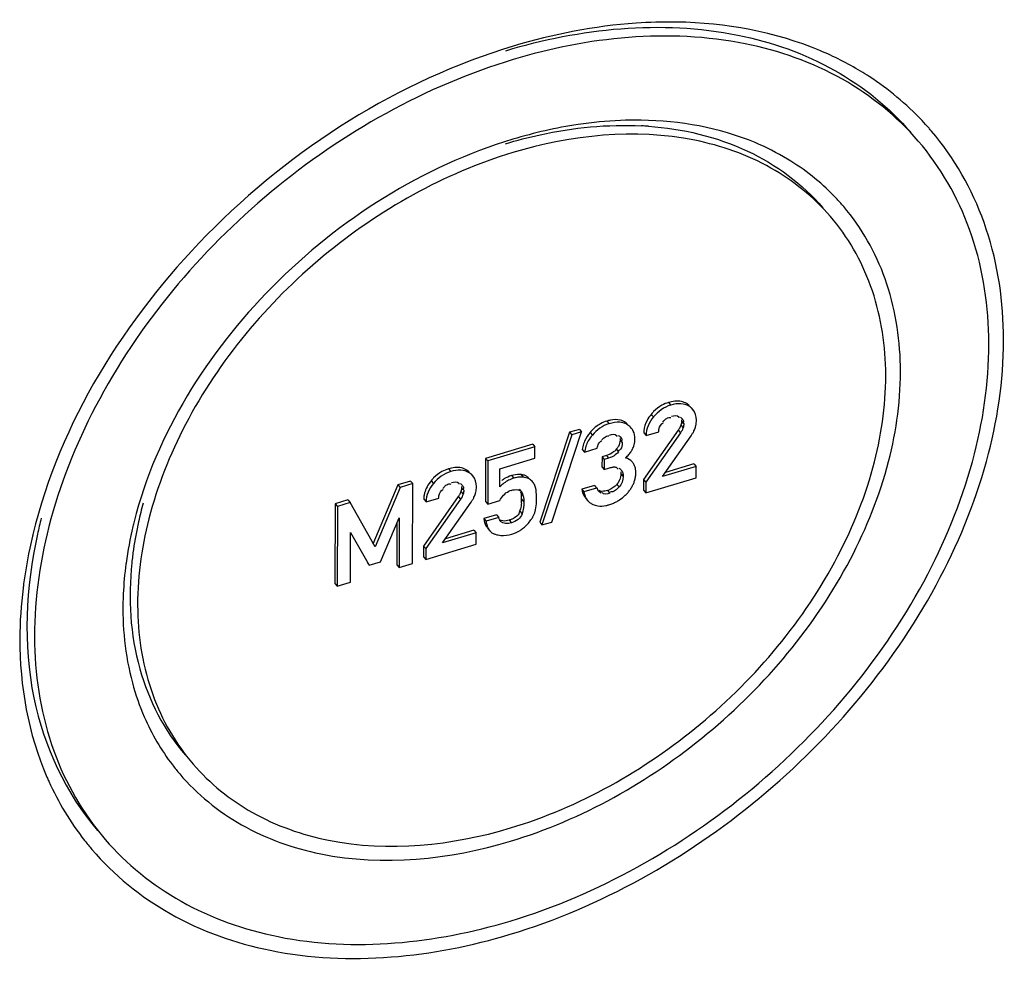
# Model space of a CAD drawing. Units: millimetres. Extents: x 0 to 1189, y 0 to 841.
# Drawn here: x 1152 to 1160, y 755 to 764 of the extents above; entities that cross this region are included whole.
import ezdxf

# ---------------------------------------------------------------- set-up
doc = ezdxf.new("R2010")
doc.units = ezdxf.units.MM
doc.header["$LTSCALE"] = 65.395
doc.layers.get('0').update_dxf_attribs({"linetype": 'CONTINUOUS'})
doc.layers.add('BEZUGSACHSEN', color=7, linetype='CONTINUOUS')

msp = doc.modelspace()

# ---------------------------------------------------------------- linework, layer by layer
at = {"color": 9, "linetype": 'CONTINUOUS'}
for p, q in [((1157.44457, 760.29555), (1157.46508, 760.27168)), ((1157.61084, 760.28478), (1157.63135, 760.26092)), ((1156.88522, 760.12659), (1156.90573, 760.10273)), ((1157.05642, 760.11435), (1157.07693, 760.09048)), ((1157.28776, 760.18769), (1157.30827, 760.16383)), ((1157.56306, 760.12508), (1157.58357, 760.10122)), ((1157.53368, 760.04432), (1157.55419, 760.02045)), ((1157.55726, 760.08966), (1157.57777, 760.0658)), ((1156.73501, 760.02371), (1156.75552, 759.99985)), ((1157.0059, 759.95481), (1157.02641, 759.93095)), ((1156.97212, 759.87073), (1156.99263, 759.84687)), ((1156.88191, 759.81472), (1156.90241, 759.79086)), ((1155.45004, 759.69309), (1155.47055, 759.66923)), ((1155.61631, 759.68233), (1155.63681, 759.65847)), ((1155.29323, 759.58524), (1155.31373, 759.56138)), ((1156.02283, 759.63258), (1156.04334, 759.60872)), ((1156.10564, 759.64153), (1156.12615, 759.61766)), ((1156.16522, 759.62231), (1156.18573, 759.59845)), ((1157.01358, 759.64824), (1157.03409, 759.62438)), ((1155.56853, 759.52263), (1155.58904, 759.49877)), ((1156.81532, 759.49601), (1156.83583, 759.47215)), ((1156.89174, 759.49691), (1156.91225, 759.47305)), ((1156.97634, 759.55283), (1156.99685, 759.52897)), ((1155.53915, 759.44186), (1155.55966, 759.418)), ((1155.56273, 759.48721), (1155.58324, 759.46335)), ((1156.11317, 759.41693), (1156.13367, 759.39306)), ((1155.99997, 759.22755), (1156.02048, 759.20369)), ((1156.09825, 759.30935), (1156.11876, 759.28549))]:
    msp.add_line(p, q, dxfattribs=at)
at = {"color": 7, "linetype": 'CONTINUOUS'}
for p, q in [((1157.66546, 760.23226), (1157.65279, 760.24701)), ((1157.39317, 760.11808), (1157.4043, 760.13046)), ((1156.54896, 760.02502), (1156.27762, 759.20829)), ((1156.38604, 759.21098), (1156.65738, 760.02772)), ((1156.63687, 760.05158), (1156.54896, 760.02502)), ((1156.54896, 760.02502), (1156.56946, 760.00116)), ((1156.65738, 760.02772), (1156.56946, 760.00116)), ((1156.63687, 760.05158), (1156.65738, 760.02772)), ((1157.53368, 760.04432), (1157.21922, 759.59582)), ((1157.24125, 759.99584), (1157.35609, 760.03052)), ((1156.56946, 760.00116), (1156.29813, 759.18443)), ((1156.84103, 759.95771), (1156.85224, 759.96844)), ((1157.22074, 760.0197), (1157.24125, 759.99584)), ((1157.55419, 760.02045), (1157.23972, 759.57196)), ((1157.39085, 759.62356), (1157.64959, 759.99325)), ((1156.21376, 759.91733), (1155.78738, 759.78854)), ((1156.23427, 759.89347), (1155.80789, 759.76468)), ((1156.21376, 759.91733), (1156.23427, 759.89347)), ((1156.2339, 759.78974), (1156.23427, 759.89347)), ((1156.66365, 759.86878), (1156.68416, 759.84492)), ((1156.68416, 759.84492), (1156.799, 759.87961)), ((1156.799, 759.87961), (1156.80231, 759.89539)), ((1155.78738, 759.78854), (1155.78598, 759.39743)), ((1155.78738, 759.78854), (1155.80789, 759.76468)), ((1155.80789, 759.76468), (1155.80648, 759.37356)), ((1155.91576, 759.69364), (1156.2339, 759.78974)), ((1156.84235, 759.80277), (1156.84202, 759.71145)), ((1156.88191, 759.81472), (1156.84235, 759.80277)), ((1156.84235, 759.80277), (1156.86285, 759.77891)), ((1156.86285, 759.77891), (1156.86252, 759.68759)), ((1156.90241, 759.79086), (1156.86285, 759.77891)), ((1157.11741, 759.75525), (1157.11015, 759.76369)), ((1155.91517, 759.53035), (1155.91576, 759.69364)), ((1156.84202, 759.71145), (1156.86252, 759.68759)), ((1156.86252, 759.68759), (1156.91088, 759.70219)), ((1157.69634, 759.71583), (1157.39085, 759.62356)), ((1157.67584, 759.7397), (1157.41752, 759.66167)), ((1157.67584, 759.7397), (1157.69634, 759.71583)), ((1157.69597, 759.6126), (1157.69634, 759.71583)), ((1155.10661, 759.58291), (1154.99177, 759.54823)), ((1155.10661, 759.58291), (1155.12711, 759.55905)), ((1155.67093, 759.62981), (1155.65825, 759.64456)), ((1157.21922, 759.59582), (1157.21887, 759.49854)), ((1157.21922, 759.59582), (1157.23972, 759.57196)), ((1157.23937, 759.47468), (1157.69597, 759.6126)), ((1154.99177, 759.54823), (1154.76534, 759.00882)), ((1155.01228, 759.52437), (1154.78585, 758.98496)), ((1154.99177, 759.54823), (1155.01228, 759.52437)), ((1155.12711, 759.55905), (1155.01228, 759.52437)), ((1155.12451, 758.83588), (1155.12711, 759.55905)), ((1155.39864, 759.51563), (1155.40977, 759.52801)), ((1156.09067, 759.50964), (1156.11118, 759.48577)), ((1156.7728, 759.54329), (1156.65797, 759.5086)), ((1156.65797, 759.5086), (1156.67847, 759.48474)), ((1156.79331, 759.51943), (1156.67847, 759.48474)), ((1156.7728, 759.54329), (1156.79331, 759.51943)), ((1157.21887, 759.49854), (1157.23937, 759.47468)), ((1157.23972, 759.57196), (1157.23937, 759.47468)), ((1154.53737, 759.41097), (1154.42253, 759.37629)), ((1154.53737, 759.41097), (1154.55787, 759.38711)), ((1155.53915, 759.44186), (1155.22468, 758.99337)), ((1155.22621, 759.41725), (1155.24672, 759.39339)), ((1155.55966, 759.418), (1155.24519, 758.96951)), ((1155.24672, 759.39339), (1155.36155, 759.42807)), ((1155.80648, 759.37356), (1155.91473, 759.40626)), ((1156.69326, 759.42731), (1156.71377, 759.40345)), ((1154.42253, 759.37629), (1154.41993, 758.65312)), ((1154.42253, 759.37629), (1154.44304, 759.35243)), ((1154.44304, 759.35243), (1154.44043, 758.62926)), ((1154.55787, 759.38711), (1154.44304, 759.35243)), ((1154.78585, 758.98496), (1154.55787, 759.38711)), ((1155.39631, 759.02111), (1155.65506, 759.39079)), ((1155.78598, 759.39743), (1155.80648, 759.37356)), ((1154.83367, 758.85116), (1155.00251, 759.24971)), ((1155.00251, 759.24971), (1155.00308, 758.7992)), ((1155.88544, 759.27724), (1155.7706, 759.24255)), ((1155.7706, 759.24255), (1155.79111, 759.21869)), ((1155.90594, 759.25338), (1155.79111, 759.21869)), ((1155.88544, 759.27724), (1155.90594, 759.25338)), ((1154.98209, 759.20152), (1154.98257, 758.82307)), ((1155.68131, 759.13725), (1155.42299, 759.05922)), ((1155.68131, 759.13725), (1155.70181, 759.11338)), ((1155.80401, 759.15573), (1155.82451, 759.13187)), ((1156.27762, 759.20829), (1156.29813, 759.18443)), ((1156.29813, 759.18443), (1156.38604, 759.21098)), ((1154.56187, 758.66593), (1154.56349, 759.11711)), ((1154.56349, 759.11711), (1154.73257, 758.82062)), ((1155.70181, 759.11338), (1155.39631, 759.02111)), ((1155.70144, 759.01014), (1155.70181, 759.11338)), ((1155.22468, 758.99337), (1155.22433, 758.89609)), ((1155.22468, 758.99337), (1155.24519, 758.96951)), ((1155.24484, 758.87223), (1155.70144, 759.01014)), ((1155.24519, 758.96951), (1155.24484, 758.87223)), ((1155.22433, 758.89609), (1155.24484, 758.87223)), ((1154.71206, 758.84448), (1154.73257, 758.82062)), ((1154.73257, 758.82062), (1154.83367, 758.85116)), ((1154.98257, 758.82307), (1155.00308, 758.7992)), ((1155.00308, 758.7992), (1155.12451, 758.83588)), ((1154.41993, 758.65312), (1154.44043, 758.62926)), ((1154.44043, 758.62926), (1154.56187, 758.66593))]:
    msp.add_line(p, q, dxfattribs=at)
for centre, radius, start, end in [((1157.53218, 760.00559), 0.3029, 106.811076, 118.840683), ((1157.5817, 759.94672), 0.38007, 135.519478, 137.828975), ((1156.9687, 759.85074), 0.2882, 106.835712, 118.806548), ((1157.59808, 759.93193), 0.40214, 137.83362, 140.504647), ((1157.47344, 760.1356), 0.22442, 346.954588, 359.781206), ((1157.03915, 759.76834), 0.39713, 136.690553, 139.981155), ((1157.44741, 760.01891), 0.22667, 174.750616, 179.800247), ((1157.42814, 760.15359), 0.27325, 329.735578, 335.137259), ((1157.45513, 760.14122), 0.24356, 335.107033, 343.308771), ((1157.46934, 760.1367), 0.22866, 343.371253, 346.919284), ((1157.39702, 760.17177), 0.30929, 324.746217, 329.731539), ((1156.88027, 759.8496), 0.21746, 168.115466, 174.939364), ((1156.84792, 759.97688), 0.16342, 307.45167, 313.505498), ((1156.85152, 759.97304), 0.15815, 313.51804, 319.691601), ((1156.84147, 759.98181), 0.17149, 319.630543, 325.180332), ((1156.85952, 759.96924), 0.14949, 325.182053, 331.264885), ((1156.9466, 759.95476), 0.19122, 327.624388, 332.577535), ((1156.96603, 759.94466), 0.16932, 332.581897, 337.821527), ((1156.86207, 759.98697), 0.28157, 337.835081, 341.787835), ((1156.88394, 759.97968), 0.25852, 341.808085, 344.510475), ((1156.82214, 760.05974), 0.35459, 311.049159, 314.715125), ((1156.86065, 760.02085), 0.29986, 314.713438, 318.706369), ((1155.53764, 759.40314), 0.3029, 106.81108, 118.840693), ((1156.96745, 759.64203), 0.06325, 48.924603, 61.547596), ((1156.96576, 759.64009), 0.06582, 40.3599, 48.931642), ((1157.04491, 759.69293), 0.0956, 30.902442, 40.680941), ((1156.98727, 759.65828), 0.16285, 25.756387, 30.946849), ((1156.99504, 759.6633), 0.1539, 359.716543, 9.769942), ((1155.60355, 759.32948), 0.40214, 137.833598, 140.504647), ((1155.58717, 759.34427), 0.38007, 135.519468, 137.828952), ((1156.10872, 759.34925), 0.29617, 121.605655, 126.422935), ((1156.12913, 759.32418), 0.2972, 106.778197, 116.732228), ((1156.12092, 759.35248), 0.26773, 103.453188, 106.844405), ((1156.08633, 759.48054), 0.16214, 83.160053, 87.692774), ((1156.07942, 759.42213), 0.22096, 80.164009, 83.184106), ((1156.10023, 759.40052), 0.21869, 79.817672, 83.195205), ((1156.07933, 759.49409), 0.15433, 51.297986, 56.183079), ((1156.87355, 759.64869), 0.1402, 331.48614, 338.61109), ((1156.88598, 759.66134), 0.26283, 337.988236, 345.056288), ((1156.88458, 759.66161), 0.26425, 345.07622, 352.457125), ((1156.87098, 759.66331), 0.27796, 352.478684, 359.841692), ((1155.48018, 759.53302), 0.22314, 346.915226, 353.298055), ((1155.47941, 759.53304), 0.22391, 353.314403, 359.809324), ((1156.06501, 759.34283), 0.1616, 106.821616, 114.837495), ((1156.12152, 759.49367), 0.12231, 23.644898, 40.726451), ((1156.84201, 759.66169), 0.17212, 286.792375, 292.308335), ((1156.83412, 759.69269), 0.32364, 318.909986, 324.833427), ((1156.85959, 759.6747), 0.29245, 324.840395, 331.233555), ((1156.8772, 759.66496), 0.27233, 331.245736, 337.972794), ((1155.4525, 759.41647), 0.22629, 172.459609, 179.803958), ((1155.45566, 759.41597), 0.22949, 165.201409, 172.437404), ((1155.4025, 759.56932), 0.30929, 324.746026, 329.731382), ((1155.43361, 759.55113), 0.27325, 329.735421, 335.137145), ((1155.4606, 759.53877), 0.24356, 335.10692, 343.308739), ((1155.47481, 759.53425), 0.22866, 343.37122, 346.919255), ((1155.88835, 759.42149), 0.22472, 3.48386, 7.891556), ((1155.73583, 759.41863), 0.37734, 354.544834, 359.74198), ((1155.8357, 759.41824), 0.27747, 359.729681, 3.494252), ((1155.51692, 759.42204), 0.73157, 357.914561, 359.825349), ((1156.80517, 759.48188), 0.12044, 220.634912, 231.155975), ((1156.80604, 759.70913), 0.3552, 297.732043, 303.151921), ((1156.79971, 759.71787), 0.36598, 303.233709, 313.889083), ((1156.78289, 759.73582), 0.39058, 313.840716, 316.521261), ((1156.77095, 759.74715), 0.40704, 316.521071, 318.976093), ((1155.5815, 759.4432), 0.5338, 345.478462, 347.571448), ((1156.80528, 759.48213), 0.1207, 231.18547, 237.021245), ((1156.8284, 759.53223), 0.17594, 246.679503, 254.439948), ((1156.82928, 759.5357), 0.17953, 254.465817, 262.001567), ((1156.79422, 759.73629), 0.38485, 286.772958, 292.189602), ((1156.80212, 759.71674), 0.36377, 292.200477, 297.720582), ((1156.01249, 759.33142), 0.08855, 331.844009, 345.5739), ((1155.97139, 759.39285), 0.27842, 330.819008, 333.766573), ((1155.99898, 759.37951), 0.24777, 333.714206, 340.040893), ((1156.01807, 759.37234), 0.22738, 340.096625, 343.421952), ((1155.90238, 759.19868), 0.1026, 220.631087, 229.397458), ((1155.95202, 759.36783), 0.27498, 302.324707, 306.25481), ((1155.95486, 759.36394), 0.27016, 306.257483, 310.163119), ((1155.9016, 759.19794), 0.10153, 229.461908, 242.081105), ((1155.94518, 759.33502), 0.24555, 253.422615, 259.52524), ((1155.94456, 759.33195), 0.24242, 259.537375, 265.546368)]:
    msp.add_arc(centre, radius, start, end, dxfattribs=at)
for points in [[(1157.56189, 760.30435), (1157.52356, 760.31263), (1157.48211, 760.30688), (1157.44457, 760.29555)], [(1157.61084, 760.28478), (1157.59587, 760.29398), (1157.57906, 760.30064), (1157.56189, 760.30435)], [(1157.46508, 760.27168), (1157.40435, 760.25334), (1157.34863, 760.21278), (1157.30827, 760.16383)], [(1157.38606, 760.27092), (1157.35828, 760.2556), (1157.33276, 760.23565), (1157.31053, 760.21302)], [(1157.55733, 760.284), (1157.52638, 760.28614), (1157.49478, 760.28065), (1157.46508, 760.27168)], [(1157.63135, 760.26092), (1157.60933, 760.27445), (1157.58311, 760.28222), (1157.55733, 760.284)], [(1157.66546, 760.23226), (1157.65578, 760.24353), (1157.644, 760.25315), (1157.63135, 760.26092)], [(1157.69785, 760.13475), (1157.69798, 760.169), (1157.68779, 760.20629), (1157.66546, 760.23226)], [(1157.00422, 760.11569), (1156.97122, 760.11843), (1156.93743, 760.11231), (1156.90573, 760.10273)], [(1157.07693, 760.09048), (1157.05588, 760.10515), (1157.02978, 760.11356), (1157.00422, 760.11569)], [(1157.05642, 760.11435), (1157.04208, 760.12434), (1157.0255, 760.13158), (1157.00849, 760.13564)], [(1157.25024, 760.13228), (1157.23504, 760.10377), (1157.22465, 760.07182), (1157.22169, 760.03965)], [(1157.30827, 760.16383), (1157.26991, 760.11732), (1157.24147, 760.05613), (1157.24125, 759.99584)], [(1157.28776, 760.18769), (1157.27357, 760.17048), (1157.26074, 760.15197), (1157.25024, 760.13228)], [(1157.4735, 760.1706), (1157.49417, 760.17685), (1157.52994, 760.18565), (1157.5381, 760.16565)], [(1156.82982, 760.10328), (1156.80025, 760.08701), (1156.77334, 760.0653), (1156.75017, 760.04075)], [(1156.90573, 760.10273), (1156.84764, 760.08518), (1156.79457, 760.04631), (1156.75552, 759.99985)], [(1157.10799, 760.06279), (1157.09895, 760.07331), (1157.08831, 760.08256), (1157.07693, 760.09048)], [(1157.14125, 759.96762), (1157.14134, 759.9909), (1157.13666, 760.01504), (1157.12613, 760.0358)], [(1157.35609, 760.03052), (1157.35789, 760.05613), (1157.36455, 760.08671), (1157.38533, 760.10177)], [(1157.57777, 760.0658), (1157.57312, 760.04941), (1157.56397, 760.0344), (1157.55419, 760.02045)], [(1156.68453, 759.94567), (1156.67705, 759.92928), (1156.67117, 759.91202), (1156.66747, 759.89439)], [(1156.71803, 759.94695), (1156.7001, 759.91593), (1156.68731, 759.88062), (1156.68416, 759.84492)], [(1156.73501, 760.02371), (1156.71508, 759.99999), (1156.69738, 759.97386), (1156.68453, 759.94567)], [(1156.75552, 759.99985), (1156.74162, 759.9833), (1156.72885, 759.96566), (1156.71803, 759.94695)], [(1156.80661, 759.91014), (1156.81143, 759.92341), (1156.82052, 759.93627), (1156.83259, 759.94357)], [(1156.86341, 759.97803), (1156.87507, 759.98714), (1156.89099, 759.9951), (1156.90549, 759.99218)], [(1156.90975, 760.00032), (1156.93054, 760.0066), (1156.9631, 760.01513), (1156.9748, 759.99684)], [(1157.0059, 759.95481), (1157.00583, 759.93499), (1157.00011, 759.91476), (1156.9906, 759.89737)], [(1157.13306, 759.91064), (1157.13818, 759.92913), (1157.14119, 759.94843), (1157.14125, 759.96762)], [(1156.94729, 759.84715), (1156.92799, 759.83235), (1156.9052, 759.82176), (1156.88191, 759.81472)], [(1156.99263, 759.84687), (1156.96973, 759.81987), (1156.9363, 759.8011), (1156.90241, 759.79086)], [(1157.11741, 759.75525), (1157.10164, 759.7736), (1157.07824, 759.78557), (1157.055, 759.79233)], [(1155.47055, 759.66923), (1155.40982, 759.65089), (1155.3541, 759.61032), (1155.31373, 759.56138)], [(1155.39153, 759.66847), (1155.36375, 759.65315), (1155.33823, 759.6332), (1155.31599, 759.61057)], [(1155.56736, 759.7019), (1155.52903, 759.71018), (1155.48758, 759.70443), (1155.45004, 759.69309)], [(1155.5628, 759.68155), (1155.53185, 759.68369), (1155.50025, 759.6782), (1155.47055, 759.66923)], [(1155.63681, 759.65847), (1155.6148, 759.672), (1155.58858, 759.67977), (1155.5628, 759.68155)], [(1155.61631, 759.68233), (1155.60134, 759.69153), (1155.58453, 759.69819), (1155.56736, 759.7019)], [(1157.14671, 759.68942), (1157.14434, 759.70309), (1157.13997, 759.71655), (1157.13394, 759.72905)], [(1155.29323, 759.58524), (1155.27904, 759.56803), (1155.26621, 759.54951), (1155.25571, 759.52983)], [(1155.47897, 759.56815), (1155.49964, 759.5744), (1155.53541, 759.5832), (1155.54357, 759.5632)], [(1155.67093, 759.62981), (1155.66125, 759.64107), (1155.64947, 759.65069), (1155.63681, 759.65847)], [(1155.70332, 759.5323), (1155.70344, 759.56655), (1155.69325, 759.60383), (1155.67093, 759.62981)], [(1155.99545, 759.58961), (1155.96575, 759.57462), (1155.9384, 759.55415), (1155.91517, 759.53035)], [(1156.02283, 759.63258), (1155.99859, 759.62526), (1155.97508, 759.61477), (1155.95351, 759.6015)], [(1156.09286, 759.64255), (1156.0693, 759.64351), (1156.0454, 759.6394), (1156.02283, 759.63258)], [(1156.10055, 759.61873), (1156.08645, 759.61826), (1156.07236, 759.61614), (1156.05863, 759.61286)], [(1156.18573, 759.59845), (1156.17191, 759.60772), (1156.15527, 759.6128), (1156.13889, 759.61576)], [(1157.03409, 759.62438), (1157.03397, 759.59024), (1157.01946, 759.55455), (1156.99685, 759.52897)], [(1157.01358, 759.64824), (1157.01352, 759.63105), (1157.01035, 759.61357), (1157.00409, 759.59756)], [(1155.25571, 759.52983), (1155.24638, 759.51235), (1155.23883, 759.49374), (1155.23378, 759.47458)], [(1155.31373, 759.56138), (1155.27538, 759.51487), (1155.24693, 759.45368), (1155.24672, 759.39339)], [(1155.36155, 759.42807), (1155.36335, 759.45368), (1155.37002, 759.48425), (1155.3908, 759.49932)], [(1155.91473, 759.40626), (1155.93266, 759.44093), (1155.9617, 759.47309), (1155.99713, 759.48949)], [(1156.01824, 759.49752), (1156.03759, 759.50336), (1156.0586, 759.50812), (1156.07849, 759.50449)], [(1156.65797, 759.5086), (1156.6625, 759.48312), (1156.67119, 759.45736), (1156.68622, 759.43629)], [(1156.97634, 759.55283), (1156.95748, 759.5315), (1156.93369, 759.51327), (1156.90735, 759.50245)], [(1156.99685, 759.52897), (1156.97723, 759.50678), (1156.94798, 759.47728), (1156.91947, 759.48529)], [(1155.58324, 759.46335), (1155.57859, 759.44696), (1155.56944, 759.43195), (1155.55966, 759.418)], [(1156.11768, 759.47479), (1156.13031, 759.45007), (1156.13377, 759.42082), (1156.13367, 759.39306)], [(1156.67847, 759.48474), (1156.68177, 759.46625), (1156.68712, 759.44784), (1156.69555, 759.43106)], [(1156.91225, 759.47305), (1156.89068, 759.46653), (1156.85342, 759.45676), (1156.84482, 759.47758)], [(1156.11146, 759.38275), (1156.10973, 759.36446), (1156.10674, 759.34626), (1156.1028, 759.32832)], [(1156.13367, 759.39306), (1156.13354, 759.35686), (1156.12783, 759.32054), (1156.11876, 759.28549)], [(1156.23945, 759.32072), (1156.24497, 759.34517), (1156.24707, 759.37037), (1156.248, 759.39542)], [(1156.8043, 759.35792), (1156.82864, 759.35448), (1156.8539, 759.35605), (1156.878, 759.36092)], [(1155.7706, 759.24255), (1155.77395, 759.21534), (1155.78145, 759.18719), (1155.7971, 759.16467)], [(1156.11876, 759.28549), (1156.10808, 759.24423), (1156.06128, 759.21601), (1156.02048, 759.20369)], [(1156.09056, 759.28963), (1156.08051, 759.27087), (1156.06289, 759.25594), (1156.04426, 759.24566)], [(1156.12911, 759.15748), (1156.15486, 759.17922), (1156.17919, 759.20344), (1156.19831, 759.23119)], [(1155.79111, 759.21869), (1155.79363, 759.19817), (1155.79841, 759.1775), (1155.80726, 759.15881)], [(1156.02048, 759.20369), (1155.98914, 759.19422), (1155.94466, 759.19246), (1155.92321, 759.21718)], [(1156.0245, 759.10178), (1156.05061, 759.10966), (1156.07601, 759.12088), (1156.09906, 759.13547)], [(1155.92573, 759.09026), (1155.95878, 759.08769), (1155.99277, 759.09219), (1156.0245, 759.10178)]]:
    msp.add_open_spline(points, degree=3, dxfattribs=at)
for points, knots in [([(1157.63128, 760.26985), (1157.62814, 760.27258), (1157.62152, 760.27784), (1157.61449, 760.28254), (1157.61084, 760.28478)], [0, 0, 0, 0, 0.4923814, 1, 1, 1, 1]), ([(1157.00849, 760.13564), (1156.97967, 760.14252), (1156.93656, 760.14029), (1156.89653, 760.13001), (1156.88522, 760.12659)], [0, 0, 0, 0, 0.7149429, 1, 1, 1, 1]), ([(1157.4043, 760.13046), (1157.40808, 760.13444), (1157.41579, 760.14204), (1157.42438, 760.1487), (1157.42889, 760.15152)], [0, 0, 0, 0, 0.5075181, 1, 1, 1, 1]), ([(1157.42889, 760.15152), (1157.4344, 760.15496), (1157.4463, 760.1606), (1157.45983, 760.16014), (1157.46591, 760.15825)], [0, 0, 0, 0, 0.5050151, 1, 1, 1, 1]), ([(1157.5381, 760.16565), (1157.53864, 760.16434), (1157.53953, 760.16145), (1157.53999, 760.15847), (1157.54015, 760.15689)], [0, 0, 0, 0, 0.4708391, 1, 1, 1, 1]), ([(1157.55415, 760.16224), (1157.55623, 760.16057), (1157.56044, 760.1572), (1157.5645, 760.15364), (1157.56646, 760.15176)], [0, 0, 0, 0, 0.4950516, 1, 1, 1, 1]), ([(1157.56306, 760.12508), (1157.56304, 760.11934), (1157.56176, 760.10735), (1157.55897, 760.09568), (1157.55726, 760.08966)], [0, 0, 0, 0, 0.4787422, 1, 1, 1, 1]), ([(1157.5623, 760.13697), (1157.56256, 760.13503), (1157.56295, 760.13107), (1157.56307, 760.12709), (1157.56306, 760.12508)], [0, 0, 0, 0, 0.4934648, 1, 1, 1, 1]), ([(1157.56646, 760.15176), (1157.56896, 760.14936), (1157.57365, 760.14433), (1157.57719, 760.13834), (1157.57843, 760.13519)], [0, 0, 0, 0, 0.5051418, 1, 1, 1, 1]), ([(1157.57843, 760.13519), (1157.5802, 760.1307), (1157.58169, 760.11928), (1157.57755, 760.10865), (1157.57461, 760.10319)], [0, 0, 0, 0, 0.4377222, 1, 1, 1, 1]), ([(1157.12613, 760.0358), (1157.12369, 760.04061), (1157.11817, 760.05), (1157.11155, 760.05865), (1157.10799, 760.06279)], [0, 0, 0, 0, 0.4968473, 1, 1, 1, 1]), ([(1157.38533, 760.10177), (1157.38693, 760.10293), (1157.39033, 760.10518), (1157.3939, 760.10713), (1157.39577, 760.10807)], [0, 0, 0, 0, 0.4856835, 1, 1, 1, 1]), ([(1157.54371, 760.05974), (1157.5422, 760.0572), (1157.53895, 760.05199), (1157.5355, 760.04692), (1157.53368, 760.04432)], [0, 0, 0, 0, 0.4821414, 1, 1, 1, 1]), ([(1157.55726, 760.08966), (1157.55588, 760.0848), (1157.55194, 760.07451), (1157.54674, 760.06482), (1157.54371, 760.05974)], [0, 0, 0, 0, 0.4608357, 1, 1, 1, 1]), ([(1157.58357, 760.10122), (1157.58355, 760.09537), (1157.58226, 760.08338), (1157.57944, 760.0717), (1157.57777, 760.0658)], [0, 0, 0, 0, 0.4881886, 1, 1, 1, 1]), ([(1156.83259, 759.94357), (1156.83407, 759.94447), (1156.8372, 759.94618), (1156.84045, 759.94762), (1156.84215, 759.9483)], [0, 0, 0, 0, 0.4871367, 1, 1, 1, 1]), ([(1156.85224, 759.96844), (1156.85405, 759.97011), (1156.8577, 759.97339), (1156.86148, 759.97652), (1156.86341, 759.97803)], [0, 0, 0, 0, 0.501611, 1, 1, 1, 1]), ([(1156.9748, 759.99684), (1156.97561, 759.99558), (1156.97707, 759.99274), (1156.97805, 759.98971), (1156.97846, 759.9881)], [0, 0, 0, 0, 0.4749582, 1, 1, 1, 1]), ([(1156.99193, 759.99477), (1156.99381, 759.9937), (1156.99759, 759.99149), (1157.00127, 759.98912), (1157.00309, 759.98786)], [0, 0, 0, 0, 0.4944216, 1, 1, 1, 1]), ([(1157.00309, 759.98786), (1157.0046, 759.98681), (1157.00755, 759.98464), (1157.01032, 759.98224), (1157.01164, 759.98098)], [0, 0, 0, 0, 0.5029635, 1, 1, 1, 1]), ([(1157.005, 759.96877), (1157.00531, 759.96651), (1157.00578, 759.96186), (1157.00591, 759.95719), (1157.0059, 759.95481)], [0, 0, 0, 0, 0.4893192, 1, 1, 1, 1]), ([(1157.01164, 759.98098), (1157.01328, 759.97941), (1157.01635, 759.97606), (1157.01878, 759.97221), (1157.01975, 759.9702)], [0, 0, 0, 0, 0.5050727, 1, 1, 1, 1]), ([(1157.01975, 759.9702), (1157.02205, 759.96546), (1157.02402, 759.95243), (1157.01847, 759.94072), (1157.01471, 759.93467)], [0, 0, 0, 0, 0.4250777, 1, 1, 1, 1]), ([(1156.80231, 759.89539), (1156.8029, 759.89787), (1156.80417, 759.90284), (1156.80573, 759.90772), (1156.80661, 759.91014)], [0, 0, 0, 0, 0.4974914, 1, 1, 1, 1]), ([(1157.02641, 759.93095), (1157.02634, 759.91088), (1157.0224, 759.87841), (1156.99775, 759.86153), (1156.99014, 759.85791)], [0, 0, 0, 0, 0.7041957, 1, 1, 1, 1]), ([(1157.08595, 759.82297), (1157.0901, 759.82771), (1157.09788, 759.83722), (1157.1049, 759.84731), (1157.1081, 759.85236)], [0, 0, 0, 0, 0.5130538, 1, 1, 1, 1]), ([(1155.63675, 759.6674), (1155.63361, 759.67013), (1155.62699, 759.67539), (1155.61996, 759.68009), (1155.61631, 759.68233)], [0, 0, 0, 0, 0.4923815, 1, 1, 1, 1]), ([(1156.91088, 759.70219), (1156.91626, 759.70382), (1156.92701, 759.70696), (1156.938, 759.70931), (1156.94353, 759.71003)], [0, 0, 0, 0, 0.502133, 1, 1, 1, 1]), ([(1156.94353, 759.71003), (1156.94609, 759.71037), (1156.9511, 759.71084), (1156.95614, 759.71077), (1156.95857, 759.71054)], [0, 0, 0, 0, 0.5144955, 1, 1, 1, 1]), ([(1156.95857, 759.71054), (1156.96274, 759.71017), (1156.971, 759.70838), (1156.97759, 759.70276), (1156.97989, 759.69944)], [0, 0, 0, 0, 0.5087095, 1, 1, 1, 1]), ([(1156.97989, 759.69944), (1156.98078, 759.69815), (1156.9824, 759.69528), (1156.98353, 759.69219), (1156.98401, 759.69054)], [0, 0, 0, 0, 0.476155, 1, 1, 1, 1]), ([(1157.01592, 759.68271), (1157.01897, 759.67912), (1157.02438, 759.67122), (1157.02813, 759.66241), (1157.02959, 759.65785)], [0, 0, 0, 0, 0.4958899, 1, 1, 1, 1]), ([(1156.12615, 759.61766), (1156.12196, 759.61817), (1156.11343, 759.61885), (1156.10488, 759.61887), (1156.10055, 759.61873)], [0, 0, 0, 0, 0.4932, 1, 1, 1, 1]), ([(1156.13844, 759.63476), (1156.13507, 759.63582), (1156.12803, 759.63774), (1156.12087, 759.63919), (1156.11716, 759.63984)], [0, 0, 0, 0, 0.4834873, 1, 1, 1, 1]), ([(1156.16522, 759.62231), (1156.16132, 759.62493), (1156.15263, 759.62972), (1156.14337, 759.63321), (1156.13844, 759.63476)], [0, 0, 0, 0, 0.4768011, 1, 1, 1, 1]), ([(1156.21421, 759.57347), (1156.21017, 759.57816), (1156.2012, 759.58716), (1156.1911, 759.59484), (1156.18573, 759.59845)], [0, 0, 0, 0, 0.4888446, 1, 1, 1, 1]), ([(1156.99674, 759.58176), (1156.99396, 759.57664), (1156.98769, 759.56659), (1156.98031, 759.55732), (1156.97634, 759.55283)], [0, 0, 0, 0, 0.4925253, 1, 1, 1, 1]), ([(1157.01263, 759.66488), (1157.01297, 759.66219), (1157.01346, 759.65665), (1157.01359, 759.65109), (1157.01358, 759.64824)], [0, 0, 0, 0, 0.4873117, 1, 1, 1, 1]), ([(1157.02959, 759.65785), (1157.03128, 759.65258), (1157.03357, 759.64144), (1157.03411, 759.63013), (1157.03409, 759.62438)], [0, 0, 0, 0, 0.4906693, 1, 1, 1, 1]), ([(1155.3908, 759.49932), (1155.3924, 759.50048), (1155.3958, 759.50272), (1155.39937, 759.50468), (1155.40124, 759.50562)], [0, 0, 0, 0, 0.4856835, 1, 1, 1, 1]), ([(1155.40977, 759.52801), (1155.41355, 759.53199), (1155.42126, 759.53959), (1155.42985, 759.54625), (1155.43436, 759.54907)], [0, 0, 0, 0, 0.5075181, 1, 1, 1, 1]), ([(1155.43436, 759.54907), (1155.43987, 759.55251), (1155.45177, 759.55815), (1155.4653, 759.55768), (1155.47138, 759.5558)], [0, 0, 0, 0, 0.5050151, 1, 1, 1, 1]), ([(1155.54357, 759.5632), (1155.54411, 759.56189), (1155.545, 759.559), (1155.54546, 759.55602), (1155.54562, 759.55444)], [0, 0, 0, 0, 0.4708392, 1, 1, 1, 1]), ([(1155.55962, 759.55979), (1155.5617, 759.55812), (1155.5659, 759.55475), (1155.56997, 759.55119), (1155.57193, 759.54931)], [0, 0, 0, 0, 0.4950517, 1, 1, 1, 1]), ([(1155.56853, 759.52263), (1155.56851, 759.51689), (1155.56723, 759.5049), (1155.56443, 759.49322), (1155.56273, 759.48721)], [0, 0, 0, 0, 0.4787429, 1, 1, 1, 1]), ([(1155.56777, 759.53452), (1155.56803, 759.53258), (1155.56842, 759.52862), (1155.56854, 759.52464), (1155.56853, 759.52263)], [0, 0, 0, 0, 0.4934648, 1, 1, 1, 1]), ([(1155.57193, 759.54931), (1155.57443, 759.54691), (1155.57912, 759.54188), (1155.58265, 759.53589), (1155.5839, 759.53274)], [0, 0, 0, 0, 0.5051418, 1, 1, 1, 1]), ([(1155.5839, 759.53274), (1155.58566, 759.52825), (1155.58716, 759.51683), (1155.58302, 759.50619), (1155.58008, 759.50074)], [0, 0, 0, 0, 0.437722, 1, 1, 1, 1]), ([(1155.58904, 759.49877), (1155.58902, 759.49291), (1155.58773, 759.48093), (1155.58491, 759.46925), (1155.58324, 759.46335)], [0, 0, 0, 0, 0.4881885, 1, 1, 1, 1]), ([(1156.07849, 759.50449), (1156.08294, 759.50368), (1156.09144, 759.50134), (1156.09925, 759.49713), (1156.10264, 759.49459)], [0, 0, 0, 0, 0.5159329, 1, 1, 1, 1]), ([(1156.10264, 759.49459), (1156.10429, 759.49335), (1156.1074, 759.49064), (1156.11003, 759.48746), (1156.11118, 759.48577)], [0, 0, 0, 0, 0.5030105, 1, 1, 1, 1]), ([(1156.24848, 759.41981), (1156.24853, 759.43354), (1156.24743, 759.47462), (1156.24467, 759.51741), (1156.23356, 759.54272)], [0, 0, 0, 0, 0.3319443, 1, 1, 1, 1]), ([(1156.80228, 759.50982), (1156.80203, 759.51163), (1156.80179, 759.51545), (1156.80203, 759.51928), (1156.80227, 759.52125)], [0, 0, 0, 0, 0.4798195, 1, 1, 1, 1]), ([(1156.80961, 759.4922), (1156.80773, 759.49469), (1156.80442, 759.50027), (1156.80272, 759.50655), (1156.80228, 759.50982)], [0, 0, 0, 0, 0.4863345, 1, 1, 1, 1]), ([(1156.83583, 759.47215), (1156.83088, 759.47479), (1156.82128, 759.48033), (1156.81289, 759.48785), (1156.80961, 759.4922)], [0, 0, 0, 0, 0.5067227, 1, 1, 1, 1]), ([(1156.89174, 759.49691), (1156.88407, 759.49459), (1156.85943, 759.48834), (1156.83099, 759.48766), (1156.81532, 759.49601)], [0, 0, 0, 0, 0.3109892, 1, 1, 1, 1]), ([(1155.54918, 759.45729), (1155.54767, 759.45475), (1155.54442, 759.44954), (1155.54097, 759.44447), (1155.53915, 759.44186)], [0, 0, 0, 0, 0.4821407, 1, 1, 1, 1]), ([(1155.56273, 759.48721), (1155.56135, 759.48235), (1155.55741, 759.47205), (1155.5522, 759.46237), (1155.54918, 759.45729)], [0, 0, 0, 0, 0.4608367, 1, 1, 1, 1]), ([(1156.1036, 759.48356), (1156.10531, 759.47869), (1156.10825, 759.46838), (1156.11017, 759.45783), (1156.11094, 759.45235)], [0, 0, 0, 0, 0.4821706, 1, 1, 1, 1]), ([(1156.11118, 759.48577), (1156.11237, 759.48402), (1156.11465, 759.48042), (1156.1167, 759.47669), (1156.11768, 759.47479)], [0, 0, 0, 0, 0.4983613, 1, 1, 1, 1]), ([(1156.69555, 759.43106), (1156.69807, 759.42604), (1156.70358, 759.41643), (1156.71023, 759.40756), (1156.71377, 759.40345)], [0, 0, 0, 0, 0.5088273, 1, 1, 1, 1]), ([(1156.236, 759.30746), (1156.23664, 759.30959), (1156.23786, 759.31399), (1156.23893, 759.31843), (1156.23945, 759.32072)], [0, 0, 0, 0, 0.4860628, 1, 1, 1, 1]), ([(1156.73958, 759.38087), (1156.74259, 759.37892), (1156.74885, 759.37524), (1156.75539, 759.3721), (1156.75875, 759.37066)], [0, 0, 0, 0, 0.4953472, 1, 1, 1, 1]), ([(1156.878, 759.36092), (1156.88253, 759.36183), (1156.89168, 759.36392), (1156.90072, 759.36644), (1156.90528, 759.36782)], [0, 0, 0, 0, 0.4926119, 1, 1, 1, 1]), ([(1155.91476, 759.22959), (1155.91278, 759.2333), (1155.90938, 759.24109), (1155.90697, 759.24923), (1155.90594, 759.25338)], [0, 0, 0, 0, 0.495835, 1, 1, 1, 1]), ([(1155.99997, 759.22755), (1155.99124, 759.22491), (1155.96321, 759.2178), (1155.93, 759.21969), (1155.91345, 759.23133)], [0, 0, 0, 0, 0.3105654, 1, 1, 1, 1]), ([(1155.92321, 759.21718), (1155.92157, 759.21907), (1155.91852, 759.22307), (1155.91594, 759.22737), (1155.91476, 759.22959)], [0, 0, 0, 0, 0.4978861, 1, 1, 1, 1]), ([(1156.02332, 759.23574), (1156.01959, 759.23423), (1156.01187, 759.23132), (1156.00402, 759.22877), (1155.99997, 759.22755)], [0, 0, 0, 0, 0.4875273, 1, 1, 1, 1]), ([(1156.04426, 759.24566), (1156.04096, 759.24384), (1156.03407, 759.24033), (1156.02699, 759.23724), (1156.02332, 759.23574)], [0, 0, 0, 0, 0.4872761, 1, 1, 1, 1]), ([(1156.19831, 759.23119), (1156.20123, 759.23544), (1156.20683, 759.24394), (1156.21203, 759.25271), (1156.21448, 759.2571)], [0, 0, 0, 0, 0.5062125, 1, 1, 1, 1]), ([(1155.80726, 759.15881), (1155.8096, 759.15387), (1155.81474, 759.14446), (1155.82111, 759.13583), (1155.82451, 759.13187)], [0, 0, 0, 0, 0.5115145, 1, 1, 1, 1]), ([(1155.85406, 759.10823), (1155.85736, 759.10648), (1155.86425, 759.10327), (1155.87143, 759.10077), (1155.87512, 759.09968)], [0, 0, 0, 0, 0.4925942, 1, 1, 1, 1])]:
    msp.add_open_spline(points, degree=3, knots=knots, dxfattribs=at)
at = {"layer": 'BEZUGSACHSEN', "color": 7, "linetype": 'CONTINUOUS'}
msp.add_line((1157.52081, 763.74647), (1157.51002, 763.74664), dxfattribs=at)
for centre, radius, start, end in [((1157.7712, 760.95314), 2.74118, 56.988252, 58.901874), ((1157.15326, 759.39445), 3.46235, 89.251928, 95.540288), ((1157.04641, 759.80036), 3.00873, 85.869959, 87.063231), ((1157.8755, 761.09096), 2.56801, 41.2201, 43.297626), ((1157.87669, 761.09202), 2.56642, 40.452839, 41.219825), ((1157.48688, 760.75697), 2.03044, 41.220436, 43.992215), ((1157.48829, 760.75824), 2.02854, 40.392431, 41.219826), ((1156.06054, 758.45082), 3.50448, 164.584339, 167.44261), ((1156.0637, 758.14536), 4.44381, 165.667178, 167.583978), ((1155.93551, 758.37067), 3.44015, 166.565422, 172.173226), ((1156.11599, 758.33023), 3.62509, 165.872571, 166.60653), ((1155.86182, 758.49416), 3.30109, 167.426947, 171.831074), ((1155.90507, 758.07284), 4.34504, 166.562274, 172.376104), ((1156.11705, 758.02588), 4.56213, 166.403606, 166.607355), ((1155.67588, 758.52198), 3.11309, 171.85178, 174.147395), ((1155.75467, 758.39809), 3.25726, 172.217822, 172.949175), ((1155.67606, 758.10701), 4.11353, 172.424605, 172.949552), ((1154.75249, 758.33567), 2.24506, 195.046138, 203.434445), ((1154.55944, 758.24124), 2.02961, 217.438342, 220.391882), ((1154.31402, 757.986), 2.73089, 203.489847, 204.356702), ((1154.17079, 757.90725), 2.56716, 218.118274, 220.452574)]:
    msp.add_arc(centre, radius, start, end, dxfattribs=at)
for points, knots in [([(1155.96916, 763.48674), (1156.64193, 763.68995), (1157.70805, 763.80281), (1158.96281, 763.36227), (1159.44817, 762.97096), (1159.64093, 762.74659)], [0, 0, 0, 0, 0.5360761, 0.774365, 1, 1, 1, 1]), ([(1159.70934, 762.66697), (1159.51654, 762.89132), (1159.03124, 763.2827), (1157.77643, 763.72325), (1156.7103, 763.61042), (1156.03752, 763.4072)], [0, 0, 0, 0, 0.2256354, 0.4639256, 1, 1, 1, 1]), ([(1157.51002, 763.74664), (1157.39043, 763.74832), (1156.89304, 763.73382), (1156.39943, 763.637), (1156.03795, 763.52781)], [0, 0, 0, 0, 0.2405427, 1, 1, 1, 1]), ([(1159.18704, 763.30037), (1159.06876, 763.37172), (1158.55072, 763.63373), (1157.96148, 763.73912), (1157.52081, 763.74647)], [0, 0, 0, 0, 0.2386334, 1, 1, 1, 1]), ([(1156.03795, 763.52781), (1154.99693, 763.21337), (1153.11613, 762.02474), (1151.929, 760.11646), (1151.68276, 759.09835)], [0, 0, 0, 0, 0.5093711, 1, 1, 1, 1]), ([(1156.03752, 763.4072), (1155.23961, 763.16619), (1153.74043, 762.32126), (1152.38391, 760.69829), (1151.79075, 759.21334), (1151.64626, 758.1336), (1151.81114, 757.13463), (1152.13597, 756.56641), (1152.33756, 756.33183)], [0, 0, 0, 0, 0.2726362, 0.5468867, 0.6743658, 0.7915156, 0.8988287, 1, 1, 1, 1]), ([(1155.96612, 762.64246), (1156.07001, 762.67384), (1156.47263, 762.77885), (1156.89334, 762.8209), (1157.20056, 762.80513)], [0, 0, 0, 0, 0.260779, 1, 1, 1, 1]), ([(1156.81899, 762.84062), (1156.75416, 762.83439), (1156.48929, 762.80176), (1156.22797, 762.74185), (1156.03491, 762.68353)], [0, 0, 0, 0, 0.2441148, 1, 1, 1, 1]), ([(1158.52401, 762.50376), (1158.42997, 762.56049), (1158.01789, 762.76868), (1157.54896, 762.85157), (1157.19846, 762.8565)], [0, 0, 0, 0, 0.2385595, 1, 1, 1, 1]), ([(1157.2631, 762.80127), (1157.57059, 762.77906), (1158.16384, 762.64347), (1158.6586, 762.27861), (1158.84461, 762.06223)], [0, 0, 0, 0, 0.5193265, 1, 1, 1, 1]), ([(1156.00895, 755.47099), (1156.8304, 755.71911), (1158.37407, 756.58857), (1159.77186, 758.25858), (1160.38471, 759.78702), (1160.53566, 760.89893), (1160.36866, 761.92832), (1160.03626, 762.51478), (1159.82958, 762.75717)], [0, 0, 0, 0, 0.2725554, 0.5467713, 0.6742724, 0.7914667, 0.8988233, 1, 1, 1, 1]), ([(1158.91256, 761.98315), (1158.76142, 762.15897), (1158.38091, 762.46556), (1157.39739, 762.81069), (1156.56179, 762.7222), (1156.03448, 762.56292)], [0, 0, 0, 0, 0.2256342, 0.4639265, 1, 1, 1, 1]), ([(1156.03491, 762.68353), (1155.21804, 762.4368), (1153.74, 761.50614), (1152.80151, 760.01355), (1152.60054, 759.21504)], [0, 0, 0, 0, 0.5089209, 1, 1, 1, 1]), ([(1156.00938, 755.5916), (1156.80729, 755.83261), (1158.30648, 756.67754), (1159.663, 758.30051), (1160.25616, 759.78546), (1160.40064, 760.8652), (1160.23577, 761.86417), (1159.91094, 762.43239), (1159.70934, 762.66697)], [0, 0, 0, 0, 0.2726362, 0.5468867, 0.6743658, 0.7915156, 0.8988287, 1, 1, 1, 1]), ([(1156.03448, 762.56292), (1155.40888, 762.37396), (1154.23347, 761.71148), (1153.17, 760.43893), (1152.7051, 759.27463), (1152.59198, 758.4281), (1152.7214, 757.64491), (1152.97625, 757.19954), (1153.13434, 757.01565)], [0, 0, 0, 0, 0.2726441, 0.5468972, 0.6743736, 0.7915192, 0.8988288, 1, 1, 1, 1]), ([(1156.01199, 756.31527), (1156.66104, 756.51131), (1157.88081, 757.19822), (1158.98552, 758.51757), (1159.47022, 759.72518), (1159.58996, 760.60381), (1159.4586, 761.41737), (1159.19639, 761.88106), (1159.03327, 762.07277)], [0, 0, 0, 0, 0.2725334, 0.5467398, 0.6742469, 0.7914533, 0.8988217, 1, 1, 1, 1]), ([(1156.01242, 756.43588), (1156.63802, 756.62484), (1157.81343, 757.28732), (1158.87691, 758.55987), (1159.3418, 759.72417), (1159.45492, 760.5707), (1159.32551, 761.35389), (1159.07065, 761.79926), (1158.91256, 761.98315)], [0, 0, 0, 0, 0.2726441, 0.5468972, 0.6743736, 0.7915192, 0.8988288, 1, 1, 1, 1]), ([(1151.72383, 759.10081), (1151.61742, 758.61726), (1151.56578, 757.64746), (1151.97912, 756.74901), (1152.26926, 756.41129)], [0, 0, 0, 0, 0.5265239, 1, 1, 1, 1]), ([(1152.52204, 758.79791), (1152.51082, 758.70715), (1152.48242, 758.35818), (1152.51704, 758.00265), (1152.58439, 757.75286)], [0, 0, 0, 0, 0.2611659, 1, 1, 1, 1]), ([(1152.57902, 758.83942), (1152.54635, 758.52027), (1152.57975, 757.88851), (1152.8729, 757.31977), (1153.06557, 757.09565)], [0, 0, 0, 0, 0.5204995, 1, 1, 1, 1]), ([(1151.59364, 758.61191), (1151.5748, 758.45958), (1151.53526, 757.88146), (1151.63954, 757.28841), (1151.80943, 756.89751)], [0, 0, 0, 0, 0.2647685, 1, 1, 1, 1]), ([(1153.13434, 757.01565), (1153.28548, 756.83983), (1153.66599, 756.53324), (1154.64951, 756.18811), (1155.48511, 756.2766), (1156.01242, 756.43588)], [0, 0, 0, 0, 0.2256342, 0.4639265, 1, 1, 1, 1]), ([(1153.01363, 756.92603), (1153.1703, 756.74188), (1153.56559, 756.42025), (1154.59032, 756.05741), (1155.46209, 756.14917), (1156.01199, 756.31527)], [0, 0, 0, 0, 0.2256487, 0.4638859, 1, 1, 1, 1]), ([(1152.33756, 756.33183), (1152.53036, 756.10748), (1153.01566, 755.7161), (1154.27047, 755.27555), (1155.3366, 755.38839), (1156.00938, 755.5916)], [0, 0, 0, 0, 0.2256354, 0.4639256, 1, 1, 1, 1]), ([(1152.21732, 756.24163), (1152.41566, 756.00903), (1152.91579, 755.60285), (1154.21162, 755.14485), (1155.3137, 755.26099), (1156.00895, 755.47099)], [0, 0, 0, 0, 0.2256457, 0.4638943, 1, 1, 1, 1])]:
    msp.add_open_spline(points, degree=3, knots=knots, dxfattribs=at)
for points in [[(1159.7445, 762.85207), (1159.60173, 763.00358), (1159.43919, 763.13836), (1159.26463, 763.25178)], [(1158.94764, 762.16724), (1158.82238, 762.29698), (1158.67843, 762.4106), (1158.52401, 762.50376)], [(1152.69261, 757.44281), (1152.75967, 757.28851), (1152.84564, 757.14101), (1152.94791, 757.00742)], [(1151.82619, 756.85974), (1151.91249, 756.6691), (1152.02193, 756.48721), (1152.1511, 756.32258)]]:
    msp.add_open_spline(points, degree=3, dxfattribs=at)

doc.saveas('drawing.dxf')
